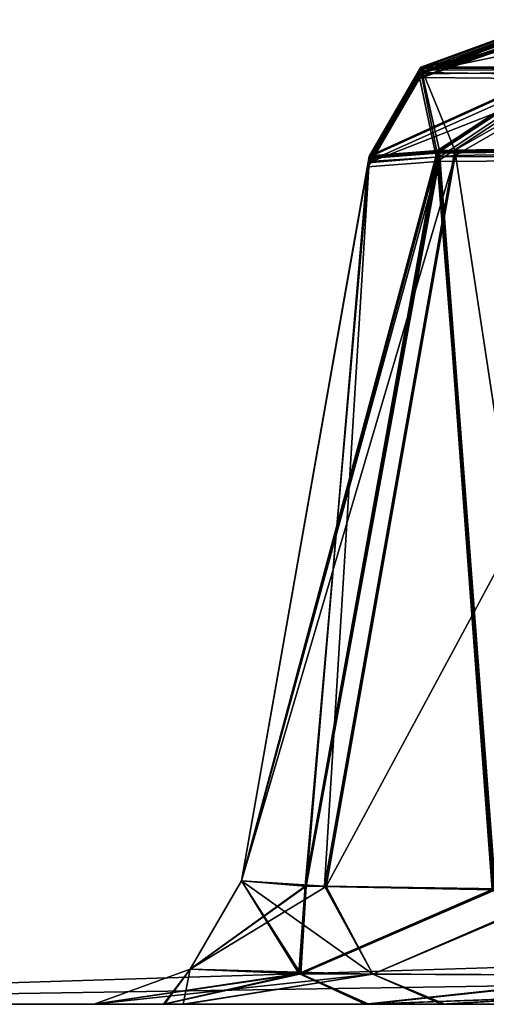
# Model space of a CAD drawing. Units: millimetres. Extents: x -900 to 900, y -30 to 0.
# Drawn here: x -884 to -875, y -30 to -10 of the extents above; entities that cross this region are included whole.
import ezdxf

# ---------------------------------------------------------------- set-up
doc = ezdxf.new("R2010")
doc.units = ezdxf.units.MM
doc.header["$LTSCALE"] = 65.185185
for name, color, linetype in [('19', 7, 'CONTINUOUS'), ('2', 7, 'CONTINUOUS'), ('213', 7, 'CONTINUOUS'), ('214', 7, 'CONTINUOUS'), ('228', 7, 'CONTINUOUS'), ('230', 7, 'CONTINUOUS'), ('231', 7, 'CONTINUOUS'), ('232', 7, 'CONTINUOUS'), ('238', 7, 'CONTINUOUS'), ('275', 7, 'CONTINUOUS'), ('302', 7, 'CONTINUOUS'), ('328', 7, 'CONTINUOUS'), ('329', 7, 'CONTINUOUS'), ('37', 7, 'CONTINUOUS'), ('4', 7, 'CONTINUOUS'), ('459', 7, 'CONTINUOUS'), ('460', 7, 'CONTINUOUS'), ('461', 7, 'CONTINUOUS'), ('462', 7, 'CONTINUOUS'), ('463', 7, 'CONTINUOUS'), ('464', 7, 'CONTINUOUS'), ('495', 7, 'CONTINUOUS'), ('514', 7, 'CONTINUOUS'), ('515', 7, 'CONTINUOUS'), ('521', 7, 'CONTINUOUS'), ('522', 7, 'CONTINUOUS'), ('523', 7, 'CONTINUOUS'), ('572', 7, 'CONTINUOUS'), ('662', 7, 'CONTINUOUS'), ('663', 7, 'CONTINUOUS'), ('681', 7, 'CONTINUOUS'), ('721', 7, 'CONTINUOUS'), ('722', 7, 'CONTINUOUS'), ('740', 7, 'CONTINUOUS'), ('823', 7, 'CONTINUOUS'), ('824', 7, 'CONTINUOUS'), ('825', 7, 'CONTINUOUS'), ('826', 7, 'CONTINUOUS')]:
    doc.layers.add(name, color=color, linetype=linetype)

msp = doc.modelspace()

# ---------------------------------------------------------------- linework, layer by layer
at = {"layer": '19', "color": 7, "linetype": 'CONTINUOUS', "true_color": 0xe6e6df}
for points in [[(898.001, -30, 125), (-898.001, -30, 125), (830.322, -30, 107.517), (898.001, -30, 125)], [(-898.001, -30, 125), (-898.001, -30, -675), (-882.517, -30, -605.322), (-898.001, -30, 125)], [(830.322, -30, 107.517), (-898.001, -30, 125), (638.996, -30, 107.517), (830.322, -30, 107.517)], [(638.996, -30, 107.517), (-898.001, -30, 125), (544.337, -30, 107.517), (638.996, -30, 107.517)], [(544.337, -30, 107.517), (-898.001, -30, 125), (343.163, -30, 107.517), (544.337, -30, 107.517)], [(343.163, -30, 107.517), (-898.001, -30, 125), (248.504, -30, 107.517), (343.163, -30, 107.517)], [(248.504, -30, 107.517), (-898.001, -30, 125), (36.5, -30, 107.517), (248.504, -30, 107.517)], [(36.5, -30, 107.517), (-898.001, -30, 125), (-36.5, -30, 107.517), (36.5, -30, 107.517)], [(-36.5, -30, 107.517), (-898.001, -30, 125), (-248.504, -30, 107.517), (-36.5, -30, 107.517)], [(-248.504, -30, 107.517), (-898.001, -30, 125), (-259.783, -30, 106.022), (-248.504, -30, 107.517)], [(-259.783, -30, 106.022), (-898.001, -30, 125), (-343.163, -30, 107.517), (-259.783, -30, 106.022)], [(-343.163, -30, 107.517), (-898.001, -30, 125), (-544.337, -30, 107.517), (-343.163, -30, 107.517)], [(-544.337, -30, 107.517), (-898.001, -30, 125), (-555.111, -30, 106.156), (-544.337, -30, 107.517)], [(-555.111, -30, 106.156), (-898.001, -30, 125), (-638.996, -30, 107.517), (-555.111, -30, 106.156)], [(-638.996, -30, 107.517), (-898.001, -30, 125), (-830.322, -30, 107.517), (-638.996, -30, 107.517)], [(-830.322, -30, 107.517), (-898.001, -30, 125), (-844.004, -30, 105.733), (-830.322, -30, 107.517)], [(-844.004, -30, 105.733), (-898.001, -30, 125), (-856.558, -30, 100.565), (-844.004, -30, 105.733)], [(-856.558, -30, 100.565), (-898.001, -30, 125), (-875.483, -30, 81.7), (-856.558, -30, 100.565)], [(-875.483, -30, 81.7), (-898.001, -30, 125), (-880.699, -30, 69.133), (-875.483, -30, 81.7)], [(-880.699, -30, 69.133), (-898.001, -30, 125), (-882.517, -30, 55.322), (-880.699, -30, 69.133)], [(-882.517, -30, 55.322), (-898.001, -30, 125), (-882.517, -30, -33.921), (-882.517, -30, 55.322)], [(-882.517, -30, -33.921), (-898.001, -30, 125), (-882.517, -30, -128.579), (-882.517, -30, -33.921)], [(-882.517, -30, -128.579), (-898.001, -30, 125), (-882.517, -30, -227.671), (-882.517, -30, -128.579)], [(-882.517, -30, -227.671), (-898.001, -30, 125), (-882.517, -30, -322.329), (-882.517, -30, -227.671)], [(-882.517, -30, -322.329), (-898.001, -30, 125), (-882.517, -30, -421.421), (-882.517, -30, -322.329)], [(-882.517, -30, -421.421), (-898.001, -30, 125), (-882.517, -30, -516.079), (-882.517, -30, -421.421)], [(-882.517, -30, -516.079), (-898.001, -30, 125), (-882.517, -30, -605.322), (-882.517, -30, -516.079)], [(-898.001, -30, -675), (898.001, -30, -675), (-830.322, -30, -657.517), (-898.001, -30, -675)], [(-882.517, -30, -605.322), (-898.001, -30, -675), (-880.733, -30, -619.004), (-882.517, -30, -605.322)], [(-880.733, -30, -619.004), (-898.001, -30, -675), (-875.565, -30, -631.558), (-880.733, -30, -619.004)], [(-875.565, -30, -631.558), (-898.001, -30, -675), (-856.7, -30, -650.483), (-875.565, -30, -631.558)], [(-856.7, -30, -650.483), (-898.001, -30, -675), (-844.133, -30, -655.699), (-856.7, -30, -650.483)], [(-844.133, -30, -655.699), (-898.001, -30, -675), (-830.322, -30, -657.517), (-844.133, -30, -655.699)], [(-881.107, -30, -44.881), (-882.517, -30, -33.921), (-881.107, -30, -117.618), (-881.107, -30, -44.881)], [(-881.107, -30, -117.618), (-882.517, -30, -33.921), (-882.517, -30, -128.579), (-881.107, -30, -117.618)], [(-881.116, -30, -238.596), (-882.517, -30, -227.671), (-881.122, -30, -311.428), (-881.116, -30, -238.596)], [(-881.122, -30, -311.428), (-882.517, -30, -227.671), (-882.517, -30, -322.329), (-881.122, -30, -311.428)], [(-881.125, -30, -432.312), (-882.517, -30, -421.421), (-881.124, -30, -505.185), (-881.125, -30, -432.312)], [(-881.124, -30, -505.185), (-882.517, -30, -421.421), (-882.517, -30, -516.079), (-881.124, -30, -505.185)], [(-877.086, -30, -442.338), (-881.125, -30, -432.312), (-877.085, -30, -495.161), (-877.086, -30, -442.338)], [(-877.085, -30, -495.161), (-881.125, -30, -432.312), (-881.124, -30, -505.185), (-877.085, -30, -495.161)], [(-877.07, -30, -301.384), (-881.116, -30, -238.596), (-881.122, -30, -311.428), (-877.07, -30, -301.384)], [(-877.052, -30, -248.648), (-881.116, -30, -238.596), (-877.07, -30, -301.384), (-877.052, -30, -248.648)], [(-877.011, -30, -54.971), (-881.107, -30, -44.881), (-877.01, -30, -107.528), (-877.011, -30, -54.971)], [(-877.01, -30, -107.528), (-881.107, -30, -44.881), (-881.107, -30, -117.618), (-877.01, -30, -107.528)], [(-862.34, -30, -457.604), (-877.086, -30, -442.338), (-862.34, -30, -479.896), (-862.34, -30, -457.604)], [(-862.34, -30, -479.896), (-877.086, -30, -442.338), (-877.085, -30, -495.161), (-862.34, -30, -479.896)], [(-862.221, -30, -286.074), (-877.052, -30, -248.648), (-877.07, -30, -301.384), (-862.221, -30, -286.074)], [(-862.221, -30, -263.926), (-877.052, -30, -248.648), (-862.221, -30, -286.074), (-862.221, -30, -263.926)], [(-862.014, -30, -70.3), (-877.011, -30, -54.971), (-862.014, -30, -92.2), (-862.014, -30, -70.3)], [(-862.014, -30, -92.2), (-877.011, -30, -54.971), (-877.01, -30, -107.528), (-862.014, -30, -92.2)]]:
    msp.add_3dface(points, dxfattribs=at)
at = {"layer": '2', "color": 7, "linetype": 'CONTINUOUS', "true_color": 0xe6e6df}
for points in [[(898.001, -30, 125), (-897.021, -1.93, 124.02), (-898.001, -30, 125), (898.001, -30, 125)], [(0, -1.93, 124.02), (-897.021, -1.93, 124.02), (898.001, -30, 125), (0, -1.93, 124.02)]]:
    msp.add_3dface(points, dxfattribs=at)
at = {"layer": '213', "color": 7, "linetype": 'CONTINUOUS', "true_color": 0xe6e6df}
for points in [[(-879.563, -27.521, 55.322), (-877.024, -13.121, 52.783), (-875.285, -12.976, 65.778), (-879.563, -27.521, 55.322)], [(-879.563, -27.521, 55.322), (-875.285, -12.976, 65.778), (-877.867, -27.634, 68.371), (-879.563, -27.521, 55.322)], [(-875.285, -12.976, 65.778), (-869.928, -12.882, 78.333), (-877.867, -27.634, 68.371), (-875.285, -12.976, 65.778)], [(-877.867, -27.634, 68.371), (-869.928, -12.882, 78.333), (-872.959, -27.703, 80.239), (-877.867, -27.634, 68.371)]]:
    msp.add_3dface(points, dxfattribs=at)
at = {"layer": '214', "color": 7, "linetype": 'CONTINUOUS', "true_color": 0xe6e6df}
for points in [[(-870.367, -12.799, -627.549), (-875.288, -12.868, -615.677), (-873.036, -27.702, -630.105), (-870.367, -12.799, -627.549)], [(-876.999, -12.98, -602.759), (-879.563, -27.521, -605.322), (-877.9, -27.633, -618.25), (-876.999, -12.98, -602.759)], [(-875.288, -12.868, -615.677), (-876.999, -12.98, -602.759), (-877.9, -27.633, -618.25), (-875.288, -12.868, -615.677)], [(-873.036, -27.702, -630.105), (-875.288, -12.868, -615.677), (-877.9, -27.633, -618.25), (-873.036, -27.702, -630.105)]]:
    msp.add_3dface(points, dxfattribs=at)
at = {"layer": '228', "color": 7, "linetype": 'CONTINUOUS', "true_color": 0xe6e6df}
for points in [[(-874.036, -10.724, -31.392), (-874.037, -10.733, -25.577), (-875.996, -11.428, -19.402), (-874.036, -10.724, -31.392)], [(-874.036, -10.724, -31.392), (-875.996, -11.428, -19.402), (-875.994, -11.411, -31.393), (-874.036, -10.724, -31.392)], [(-874.037, -10.733, -25.577), (-874.037, -10.743, -19.4), (-875.996, -11.428, -19.402), (-874.037, -10.733, -25.577)], [(-877.041, -13.221, -19.402), (-877.04, -13.212, -25.581), (-875.994, -11.411, -31.393), (-877.041, -13.221, -19.402)], [(-875.996, -11.428, -19.402), (-877.041, -13.221, -19.402), (-875.994, -11.411, -31.393), (-875.996, -11.428, -19.402)], [(-877.04, -13.212, -25.581), (-877.038, -13.203, -31.396), (-875.994, -11.411, -31.393), (-877.04, -13.212, -25.581)]]:
    msp.add_3dface(points, dxfattribs=at)
at = {"layer": '230', "color": 7, "linetype": 'CONTINUOUS', "true_color": 0xe6e6df}
for points in [[(-874.037, -10.741, 0.365), (-874.037, -10.74, 20.673), (-875.996, -11.428, -19.402), (-874.037, -10.741, 0.365)], [(-874.037, -10.74, 20.673), (-875.996, -11.426, 20.673), (-875.996, -11.428, -19.402), (-874.037, -10.74, 20.673)], [(-874.037, -10.743, -19.4), (-874.037, -10.741, 0.365), (-875.996, -11.428, -19.402), (-874.037, -10.743, -19.4)], [(-875.996, -11.426, 20.673), (-877.041, -13.219, 20.675), (-875.996, -11.428, -19.402), (-875.996, -11.426, 20.673)], [(-877.041, -13.219, 20.675), (-877.041, -13.22, 0.366), (-875.996, -11.428, -19.402), (-877.041, -13.219, 20.675)], [(-877.041, -13.22, 0.366), (-877.041, -13.221, -19.402), (-875.996, -11.428, -19.402), (-877.041, -13.22, 0.366)]]:
    msp.add_3dface(points, dxfattribs=at)
at = {"layer": '231', "color": 7, "linetype": 'CONTINUOUS', "true_color": 0xe6e6df}
for points in [[(-874.039, -10.698, 36.219), (-874.044, -10.642, 52.773), (-875.988, -11.336, 52.777), (-874.039, -10.698, 36.219)], [(-874.037, -10.74, 20.673), (-875.988, -11.336, 52.777), (-875.996, -11.426, 20.673), (-874.037, -10.74, 20.673)], [(-874.037, -10.74, 20.673), (-874.039, -10.698, 36.219), (-875.988, -11.336, 52.777), (-874.037, -10.74, 20.673)], [(-877.034, -13.177, 36.229), (-877.041, -13.219, 20.675), (-875.996, -11.426, 20.673), (-877.034, -13.177, 36.229)], [(-877.024, -13.121, 52.783), (-877.034, -13.177, 36.229), (-875.996, -11.426, 20.673), (-877.024, -13.121, 52.783)], [(-875.988, -11.336, 52.777), (-877.024, -13.121, 52.783), (-875.996, -11.426, 20.673), (-875.988, -11.336, 52.777)]]:
    msp.add_3dface(points, dxfattribs=at)
at = {"layer": '232', "color": 7, "linetype": 'CONTINUOUS', "true_color": 0xe6e6df}
for points in [[(-874.044, -10.642, 52.773), (-873.502, -10.621, 59.927), (-875.988, -11.336, 52.777), (-874.044, -10.642, 52.773)], [(-875.988, -11.336, 52.777), (-873.502, -10.621, 59.927), (-872.372, -11.297, 71.258), (-875.988, -11.336, 52.777)], [(-875.285, -12.976, 65.778), (-877.024, -13.121, 52.783), (-872.372, -11.297, 71.258), (-875.285, -12.976, 65.778)], [(-877.024, -13.121, 52.783), (-875.988, -11.336, 52.777), (-872.372, -11.297, 71.258), (-877.024, -13.121, 52.783)], [(-869.928, -12.882, 78.333), (-875.285, -12.976, 65.778), (-872.372, -11.297, 71.258), (-869.928, -12.882, 78.333)]]:
    msp.add_3dface(points, dxfattribs=at)
at = {"layer": '238', "color": 7, "linetype": 'CONTINUOUS', "true_color": 0xe6e6df}
for points in [[(-874.044, -10.501, -602.759), (-874.044, -10.502, -562.163), (-875.973, -11.205, -518.643), (-874.044, -10.501, -602.759)], [(-875.973, -11.203, -602.759), (-874.044, -10.501, -602.759), (-875.973, -11.205, -518.643), (-875.973, -11.203, -602.759)], [(-874.044, -10.502, -562.163), (-874.044, -10.503, -518.643), (-875.973, -11.205, -518.643), (-874.044, -10.502, -562.163)], [(-876.999, -12.982, -518.643), (-876.999, -12.981, -562.163), (-875.973, -11.203, -602.759), (-876.999, -12.982, -518.643)], [(-876.999, -12.982, -518.643), (-875.973, -11.203, -602.759), (-875.973, -11.205, -518.643), (-876.999, -12.982, -518.643)], [(-876.999, -12.981, -562.163), (-876.999, -12.98, -602.759), (-875.973, -11.203, -602.759), (-876.999, -12.981, -562.163)]]:
    msp.add_3dface(points, dxfattribs=at)
at = {"layer": '275', "color": 7, "linetype": 'CONTINUOUS', "true_color": 0xe6e6df}
for points in [[(-872.359, -11.203, -621.242), (-874.044, -10.501, -602.759), (-875.973, -11.203, -602.759), (-872.359, -11.203, -621.242)], [(-876.999, -12.98, -602.759), (-875.288, -12.868, -615.677), (-875.973, -11.203, -602.759), (-876.999, -12.98, -602.759)], [(-875.288, -12.868, -615.677), (-872.359, -11.203, -621.242), (-875.973, -11.203, -602.759), (-875.288, -12.868, -615.677)], [(-875.288, -12.868, -615.677), (-870.367, -12.799, -627.549), (-872.359, -11.203, -621.242), (-875.288, -12.868, -615.677)]]:
    msp.add_3dface(points, dxfattribs=at)
at = {"layer": '302', "color": 7, "linetype": 'CONTINUOUS', "true_color": 0xe6e6df}
for points in [[(-874.037, -10.559, -225.116), (-874.036, -10.587, -171.667), (-875.982, -11.307, -131.122), (-874.037, -10.559, -225.116)], [(-874.037, -10.559, -225.116), (-875.982, -11.307, -131.122), (-875.976, -11.255, -225.116), (-874.037, -10.559, -225.116)], [(-874.036, -10.587, -171.667), (-874.035, -10.615, -131.121), (-875.982, -11.307, -131.122), (-874.036, -10.587, -171.667)], [(-877.019, -13.094, -131.123), (-877.014, -13.066, -171.669), (-875.976, -11.255, -225.116), (-877.019, -13.094, -131.123)], [(-875.982, -11.307, -131.122), (-877.019, -13.094, -131.123), (-875.976, -11.255, -225.116), (-875.982, -11.307, -131.122)], [(-877.014, -13.066, -171.669), (-877.009, -13.038, -225.117), (-875.976, -11.255, -225.116), (-877.014, -13.066, -171.669)]]:
    msp.add_3dface(points, dxfattribs=at)
at = {"layer": '328', "color": 7, "linetype": 'CONTINUOUS', "true_color": 0xe6e6df}
for points in [[(-879.563, -27.521, -33.921), (-879.563, -27.521, 55.322), (-880.589, -29.298, 55.322), (-879.563, -27.521, -33.921)], [(-880.589, -29.298, -33.921), (-879.563, -27.521, -33.921), (-880.589, -29.298, 55.322), (-880.589, -29.298, -33.921)], [(-882.517, -30, 55.322), (-882.517, -30, -33.921), (-880.589, -29.298, -33.921), (-882.517, -30, 55.322)], [(-882.517, -30, 55.322), (-880.589, -29.298, -33.921), (-880.589, -29.298, 55.322), (-882.517, -30, 55.322)]]:
    msp.add_3dface(points, dxfattribs=at)
at = {"layer": '329', "color": 7, "linetype": 'CONTINUOUS', "true_color": 0xe6e6df}
for points in [[(-879.563, -27.521, 55.322), (-877.867, -27.634, 68.371), (-880.589, -29.298, 55.322), (-879.563, -27.521, 55.322)], [(-880.589, -29.298, 55.322), (-877.867, -27.634, 68.371), (-876.933, -29.394, 74.653), (-880.589, -29.298, 55.322)], [(-877.867, -27.634, 68.371), (-872.959, -27.703, 80.239), (-876.933, -29.394, 74.653), (-877.867, -27.634, 68.371)], [(-876.933, -29.394, 74.653), (-872.959, -27.703, 80.239), (-866.077, -29.427, 91.077), (-876.933, -29.394, 74.653)], [(-882.517, -30, 55.322), (-880.589, -29.298, 55.322), (-876.933, -29.394, 74.653), (-882.517, -30, 55.322)], [(-880.699, -30, 69.133), (-882.517, -30, 55.322), (-876.933, -29.394, 74.653), (-880.699, -30, 69.133)], [(-875.483, -30, 81.7), (-880.699, -30, 69.133), (-876.933, -29.394, 74.653), (-875.483, -30, 81.7)], [(-875.483, -30, 81.7), (-876.933, -29.394, 74.653), (-866.077, -29.427, 91.077), (-875.483, -30, 81.7)], [(-856.558, -30, 100.565), (-875.483, -30, 81.7), (-866.077, -29.427, 91.077), (-856.558, -30, 100.565)]]:
    msp.add_3dface(points, dxfattribs=at)
at = {"layer": '37', "color": 7, "linetype": 'CONTINUOUS', "true_color": 0xe6e6df}
for points in [[(-876.999, -12.98, -602.759), (-876.999, -12.981, -562.163), (-879.563, -27.521, -605.322), (-876.999, -12.98, -602.759)], [(-876.999, -12.981, -562.163), (-876.999, -12.982, -518.643), (-879.563, -27.521, -605.322), (-876.999, -12.981, -562.163)], [(-876.999, -12.982, -518.643), (-879.563, -27.521, -516.079), (-879.563, -27.521, -605.322), (-876.999, -12.982, -518.643)], [(-877.002, -12.997, -368.921), (-879.563, -27.521, -421.421), (-877.001, -12.99, -418.858), (-877.002, -12.997, -368.921)], [(-877.003, -13.006, -324.889), (-879.563, -27.521, -421.421), (-877.002, -12.997, -368.921), (-877.003, -13.006, -324.889)], [(-879.563, -27.521, -322.329), (-879.563, -27.521, -421.421), (-877.003, -13.006, -324.889), (-879.563, -27.521, -322.329)], [(-877.014, -13.066, -171.669), (-879.563, -27.521, -227.671), (-877.009, -13.038, -225.117), (-877.014, -13.066, -171.669)], [(-877.019, -13.094, -131.123), (-879.563, -27.521, -227.671), (-877.014, -13.066, -171.669), (-877.019, -13.094, -131.123)], [(-879.563, -27.521, -128.579), (-879.563, -27.521, -227.671), (-877.019, -13.094, -131.123), (-879.563, -27.521, -128.579)], [(-877.024, -13.121, 52.783), (-879.563, -27.521, 55.322), (-879.563, -27.521, -33.921), (-877.024, -13.121, 52.783)], [(-877.034, -13.177, 36.229), (-877.024, -13.121, 52.783), (-879.563, -27.521, -33.921), (-877.034, -13.177, 36.229)], [(-877.041, -13.219, 20.675), (-877.034, -13.177, 36.229), (-879.563, -27.521, -33.921), (-877.041, -13.219, 20.675)], [(-877.038, -13.203, -31.396), (-877.04, -13.212, -25.581), (-879.563, -27.521, -33.921), (-877.038, -13.203, -31.396)], [(-877.04, -13.212, -25.581), (-877.041, -13.221, -19.402), (-879.563, -27.521, -33.921), (-877.04, -13.212, -25.581)], [(-877.041, -13.22, 0.366), (-877.041, -13.219, 20.675), (-879.563, -27.521, -33.921), (-877.041, -13.22, 0.366)], [(-877.041, -13.221, -19.402), (-877.041, -13.22, 0.366), (-879.563, -27.521, -33.921), (-877.041, -13.221, -19.402)]]:
    msp.add_3dface(points, dxfattribs=at)
at = {"layer": '4', "color": 7, "linetype": 'CONTINUOUS', "true_color": 0xe6e6df}
for points in [[(0, -1.93, -674.02), (897.021, -1.93, -674.02), (-898.001, -30, -675), (0, -1.93, -674.02)], [(-898.001, -30, -675), (897.021, -1.93, -674.02), (898.001, -30, -675), (-898.001, -30, -675)], [(-897.021, -1.93, -674.02), (0, -1.93, -674.02), (-898.001, -30, -675), (-897.021, -1.93, -674.02)]]:
    msp.add_3dface(points, dxfattribs=at)
at = {"layer": '459', "color": 7, "linetype": 'CONTINUOUS', "true_color": 0xe6e6df}
for points in [[(-875.597, -12.878, -429.304), (-874.542, -27.7, -440.91), (-871.582, -12.812, -438.869), (-875.597, -12.878, -429.304)], [(-877.001, -12.99, -418.858), (-879.563, -27.521, -421.421), (-878.287, -27.631, -431.571), (-877.001, -12.99, -418.858)], [(-877.001, -12.99, -418.858), (-878.287, -27.631, -431.571), (-875.597, -12.878, -429.304), (-877.001, -12.99, -418.858)], [(-878.287, -27.631, -431.571), (-874.542, -27.7, -440.91), (-875.597, -12.878, -429.304), (-878.287, -27.631, -431.571)]]:
    msp.add_3dface(points, dxfattribs=at)
at = {"layer": '460', "color": 7, "linetype": 'CONTINUOUS', "true_color": 0xe6e6df}
for points in [[(-875.636, -12.872, -508.347), (-871.728, -12.805, -498.885), (-874.541, -27.7, -496.589), (-875.636, -12.872, -508.347)], [(-879.563, -27.521, -516.079), (-876.999, -12.982, -518.643), (-875.636, -12.872, -508.347), (-879.563, -27.521, -516.079)], [(-879.563, -27.521, -516.079), (-875.636, -12.872, -508.347), (-878.286, -27.631, -505.926), (-879.563, -27.521, -516.079)], [(-878.286, -27.631, -505.926), (-875.636, -12.872, -508.347), (-874.541, -27.7, -496.589), (-878.286, -27.631, -505.926)]]:
    msp.add_3dface(points, dxfattribs=at)
at = {"layer": '461', "color": 7, "linetype": 'CONTINUOUS', "true_color": 0xe6e6df}
for points in [[(-877.009, -13.038, -225.117), (-878.279, -27.631, -237.853), (-875.644, -12.929, -235.422), (-877.009, -13.038, -225.117)], [(-878.279, -27.631, -237.853), (-874.51, -27.701, -247.216), (-875.644, -12.929, -235.422), (-878.279, -27.631, -237.853)], [(-875.644, -12.929, -235.422), (-874.51, -27.701, -247.216), (-871.732, -12.876, -244.892), (-875.644, -12.929, -235.422)], [(-877.009, -13.038, -225.117), (-879.563, -27.521, -227.671), (-878.279, -27.631, -237.853), (-877.009, -13.038, -225.117)]]:
    msp.add_3dface(points, dxfattribs=at)
at = {"layer": '462', "color": 7, "linetype": 'CONTINUOUS', "true_color": 0xe6e6df}
for points in [[(-879.563, -27.521, -322.329), (-877.003, -13.006, -324.889), (-875.608, -12.899, -314.467), (-879.563, -27.521, -322.329)], [(-878.285, -27.631, -312.169), (-879.563, -27.521, -322.329), (-875.608, -12.899, -314.467), (-878.285, -27.631, -312.169)], [(-874.527, -27.7, -302.813), (-878.285, -27.631, -312.169), (-875.608, -12.899, -314.467), (-874.527, -27.7, -302.813)], [(-871.66, -12.846, -304.997), (-874.527, -27.7, -302.813), (-875.608, -12.899, -314.467), (-871.66, -12.846, -304.997)]]:
    msp.add_3dface(points, dxfattribs=at)
at = {"layer": '463', "color": 7, "linetype": 'CONTINUOUS', "true_color": 0xe6e6df}
for points in [[(-879.563, -27.521, -128.579), (-877.019, -13.094, -131.123), (-875.586, -13.002, -120.553), (-879.563, -27.521, -128.579)], [(-878.27, -27.632, -118.364), (-879.563, -27.521, -128.579), (-875.586, -13.002, -120.553), (-878.27, -27.632, -118.364)], [(-874.472, -27.701, -108.965), (-878.27, -27.632, -118.364), (-875.586, -13.002, -120.553), (-874.472, -27.701, -108.965)], [(-871.633, -12.982, -111.136), (-874.472, -27.701, -108.965), (-875.586, -13.002, -120.553), (-871.633, -12.982, -111.136)]]:
    msp.add_3dface(points, dxfattribs=at)
at = {"layer": '464', "color": 7, "linetype": 'CONTINUOUS', "true_color": 0xe6e6df}
for points in [[(-877.038, -13.203, -31.396), (-879.563, -27.521, -33.921), (-878.27, -27.632, -44.136), (-877.038, -13.203, -31.396)], [(-875.641, -13.096, -41.822), (-877.038, -13.203, -31.396), (-878.27, -27.632, -44.136), (-875.641, -13.096, -41.822)], [(-874.472, -27.701, -53.534), (-875.641, -13.096, -41.822), (-878.27, -27.632, -44.136), (-874.472, -27.701, -53.534)], [(-871.694, -13.068, -51.301), (-875.641, -13.096, -41.822), (-874.472, -27.701, -53.534), (-871.694, -13.068, -51.301)]]:
    msp.add_3dface(points, dxfattribs=at)
at = {"layer": '495', "color": 7, "linetype": 'CONTINUOUS', "true_color": 0xe6e6df}
for points in [[(-874.036, -10.724, -31.392), (-875.994, -11.411, -31.393), (-873.126, -11.434, -46.1), (-874.036, -10.724, -31.392)], [(-877.038, -13.203, -31.396), (-875.641, -13.096, -41.822), (-875.994, -11.411, -31.393), (-877.038, -13.203, -31.396)], [(-875.994, -11.411, -31.393), (-875.641, -13.096, -41.822), (-873.126, -11.434, -46.1), (-875.994, -11.411, -31.393)], [(-875.641, -13.096, -41.822), (-871.694, -13.068, -51.301), (-873.126, -11.434, -46.1), (-875.641, -13.096, -41.822)]]:
    msp.add_3dface(points, dxfattribs=at)
at = {"layer": '514', "color": 7, "linetype": 'CONTINUOUS', "true_color": 0xe6e6df}
for points in [[(-874.037, -10.559, -225.116), (-875.976, -11.255, -225.116), (-873.104, -11.265, -239.822), (-874.037, -10.559, -225.116)], [(-877.009, -13.038, -225.117), (-875.644, -12.929, -235.422), (-875.976, -11.255, -225.116), (-877.009, -13.038, -225.117)], [(-875.976, -11.255, -225.116), (-875.644, -12.929, -235.422), (-873.104, -11.265, -239.822), (-875.976, -11.255, -225.116)], [(-875.644, -12.929, -235.422), (-871.732, -12.876, -244.892), (-873.104, -11.265, -239.822), (-875.644, -12.929, -235.422)]]:
    msp.add_3dface(points, dxfattribs=at)
at = {"layer": '515', "color": 7, "linetype": 'CONTINUOUS', "true_color": 0xe6e6df}
for points in [[(-874.035, -10.615, -131.121), (-872.726, -10.637, -121.324), (-875.982, -11.307, -131.122), (-874.035, -10.615, -131.121)], [(-872.726, -10.637, -121.324), (-873.115, -11.349, -116.414), (-875.982, -11.307, -131.122), (-872.726, -10.637, -121.324)], [(-873.115, -11.349, -116.414), (-877.019, -13.094, -131.123), (-875.982, -11.307, -131.122), (-873.115, -11.349, -116.414)], [(-875.586, -13.002, -120.553), (-877.019, -13.094, -131.123), (-873.115, -11.349, -116.414), (-875.586, -13.002, -120.553)], [(-871.633, -12.982, -111.136), (-875.586, -13.002, -120.553), (-873.115, -11.349, -116.414), (-871.633, -12.982, -111.136)]]:
    msp.add_3dface(points, dxfattribs=at)
at = {"layer": '521', "color": 7, "linetype": 'CONTINUOUS', "true_color": 0xe6e6df}
for points in [[(-874.042, -10.511, -418.858), (-875.973, -11.212, -418.858), (-873.098, -11.214, -433.565), (-874.042, -10.511, -418.858)], [(-877.001, -12.99, -418.858), (-875.597, -12.878, -429.304), (-875.973, -11.212, -418.858), (-877.001, -12.99, -418.858)], [(-875.973, -11.212, -418.858), (-875.597, -12.878, -429.304), (-873.098, -11.214, -433.565), (-875.973, -11.212, -418.858)], [(-875.597, -12.878, -429.304), (-871.582, -12.812, -438.869), (-873.098, -11.214, -433.565), (-875.597, -12.878, -429.304)]]:
    msp.add_3dface(points, dxfattribs=at)
at = {"layer": '522', "color": 7, "linetype": 'CONTINUOUS', "true_color": 0xe6e6df}
for points in [[(-874.042, -10.511, -418.858), (-874.042, -10.518, -368.92), (-875.974, -11.226, -324.888), (-874.042, -10.511, -418.858)], [(-874.042, -10.511, -418.858), (-875.974, -11.226, -324.888), (-875.973, -11.212, -418.858), (-874.042, -10.511, -418.858)], [(-874.042, -10.518, -368.92), (-874.04, -10.527, -324.888), (-875.974, -11.226, -324.888), (-874.042, -10.518, -368.92)], [(-877.003, -13.006, -324.889), (-877.002, -12.997, -368.921), (-875.973, -11.212, -418.858), (-877.003, -13.006, -324.889)], [(-875.974, -11.226, -324.888), (-877.003, -13.006, -324.889), (-875.973, -11.212, -418.858), (-875.974, -11.226, -324.888)], [(-877.002, -12.997, -368.921), (-877.001, -12.99, -418.858), (-875.973, -11.212, -418.858), (-877.002, -12.997, -368.921)]]:
    msp.add_3dface(points, dxfattribs=at)
at = {"layer": '523', "color": 7, "linetype": 'CONTINUOUS', "true_color": 0xe6e6df}
for points in [[(-874.04, -10.527, -324.888), (-872.766, -10.533, -315.23), (-875.974, -11.226, -324.888), (-874.04, -10.527, -324.888)], [(-872.766, -10.533, -315.23), (-873.101, -11.238, -310.182), (-875.974, -11.226, -324.888), (-872.766, -10.533, -315.23)], [(-873.101, -11.238, -310.182), (-877.003, -13.006, -324.889), (-875.974, -11.226, -324.888), (-873.101, -11.238, -310.182)], [(-875.608, -12.899, -314.467), (-877.003, -13.006, -324.889), (-873.101, -11.238, -310.182), (-875.608, -12.899, -314.467)], [(-871.66, -12.846, -304.997), (-875.608, -12.899, -314.467), (-873.101, -11.238, -310.182), (-871.66, -12.846, -304.997)]]:
    msp.add_3dface(points, dxfattribs=at)
at = {"layer": '572', "color": 7, "linetype": 'CONTINUOUS', "true_color": 0xe6e6df}
for points in [[(-874.044, -10.503, -518.643), (-872.801, -10.504, -509.1), (-875.973, -11.205, -518.643), (-874.044, -10.503, -518.643)], [(-875.973, -11.205, -518.643), (-872.801, -10.504, -509.1), (-873.097, -11.207, -503.936), (-875.973, -11.205, -518.643)], [(-876.999, -12.982, -518.643), (-875.973, -11.205, -518.643), (-873.097, -11.207, -503.936), (-876.999, -12.982, -518.643)], [(-875.636, -12.872, -508.347), (-876.999, -12.982, -518.643), (-873.097, -11.207, -503.936), (-875.636, -12.872, -508.347)], [(-871.728, -12.805, -498.885), (-875.636, -12.872, -508.347), (-873.097, -11.207, -503.936), (-871.728, -12.805, -498.885)]]:
    msp.add_3dface(points, dxfattribs=at)
at = {"layer": '662', "color": 7, "linetype": 'CONTINUOUS', "true_color": 0xe6e6df}
for points in [[(-879.563, -27.521, -227.671), (-879.563, -27.521, -128.579), (-880.589, -29.298, -128.579), (-879.563, -27.521, -227.671)], [(-879.563, -27.521, -227.671), (-880.589, -29.298, -128.579), (-880.589, -29.298, -227.671), (-879.563, -27.521, -227.671)], [(-882.517, -30, -128.579), (-882.517, -30, -227.671), (-880.589, -29.298, -227.671), (-882.517, -30, -128.579)], [(-880.589, -29.298, -128.579), (-882.517, -30, -128.579), (-880.589, -29.298, -227.671), (-880.589, -29.298, -128.579)]]:
    msp.add_3dface(points, dxfattribs=at)
at = {"layer": '663', "color": 7, "linetype": 'CONTINUOUS', "true_color": 0xe6e6df}
for points in [[(-879.563, -27.521, -227.671), (-880.589, -29.298, -227.671), (-878.396, -29.385, -241.278), (-879.563, -27.521, -227.671)], [(-878.279, -27.631, -237.853), (-879.563, -27.521, -227.671), (-878.396, -29.385, -241.278), (-878.279, -27.631, -237.853)], [(-874.51, -27.701, -247.216), (-878.279, -27.631, -237.853), (-878.396, -29.385, -241.278), (-874.51, -27.701, -247.216)], [(-874.51, -27.701, -247.216), (-878.396, -29.385, -241.278), (-871.723, -29.425, -253.354), (-874.51, -27.701, -247.216)], [(-882.517, -30, -227.671), (-881.116, -30, -238.596), (-880.589, -29.298, -227.671), (-882.517, -30, -227.671)], [(-880.589, -29.298, -227.671), (-881.116, -30, -238.596), (-878.396, -29.385, -241.278), (-880.589, -29.298, -227.671)], [(-881.116, -30, -238.596), (-877.052, -30, -248.648), (-878.396, -29.385, -241.278), (-881.116, -30, -238.596)], [(-878.396, -29.385, -241.278), (-877.052, -30, -248.648), (-871.723, -29.425, -253.354), (-878.396, -29.385, -241.278)], [(-877.052, -30, -248.648), (-862.221, -30, -263.926), (-871.723, -29.425, -253.354), (-877.052, -30, -248.648)]]:
    msp.add_3dface(points, dxfattribs=at)
at = {"layer": '681', "color": 7, "linetype": 'CONTINUOUS', "true_color": 0xe6e6df}
for points in [[(-879.563, -27.521, -128.579), (-878.27, -27.632, -118.364), (-880.589, -29.298, -128.579), (-879.563, -27.521, -128.579)], [(-878.27, -27.632, -118.364), (-878.371, -29.386, -114.899), (-880.589, -29.298, -128.579), (-878.27, -27.632, -118.364)], [(-878.27, -27.632, -118.364), (-874.472, -27.701, -108.965), (-878.371, -29.386, -114.899), (-878.27, -27.632, -118.364)], [(-874.472, -27.701, -108.965), (-871.626, -29.425, -102.776), (-878.371, -29.386, -114.899), (-874.472, -27.701, -108.965)], [(-878.371, -29.386, -114.899), (-882.517, -30, -128.579), (-880.589, -29.298, -128.579), (-878.371, -29.386, -114.899)], [(-881.107, -30, -117.618), (-882.517, -30, -128.579), (-878.371, -29.386, -114.899), (-881.107, -30, -117.618)], [(-877.01, -30, -107.528), (-881.107, -30, -117.618), (-878.371, -29.386, -114.899), (-877.01, -30, -107.528)], [(-871.626, -29.425, -102.776), (-877.01, -30, -107.528), (-878.371, -29.386, -114.899), (-871.626, -29.425, -102.776)], [(-862.014, -30, -92.2), (-877.01, -30, -107.528), (-861.103, -29.414, -93.73), (-862.014, -30, -92.2)], [(-861.103, -29.414, -93.73), (-877.01, -30, -107.528), (-871.626, -29.425, -102.776), (-861.103, -29.414, -93.73)]]:
    msp.add_3dface(points, dxfattribs=at)
at = {"layer": '721', "color": 7, "linetype": 'CONTINUOUS', "true_color": 0xe6e6df}
for points in [[(-879.563, -27.521, -421.421), (-879.563, -27.521, -322.329), (-880.589, -29.298, -322.329), (-879.563, -27.521, -421.421)], [(-879.563, -27.521, -421.421), (-880.589, -29.298, -322.329), (-880.589, -29.298, -421.421), (-879.563, -27.521, -421.421)], [(-882.517, -30, -322.329), (-882.517, -30, -421.421), (-880.589, -29.298, -421.421), (-882.517, -30, -322.329)], [(-880.589, -29.298, -322.329), (-882.517, -30, -322.329), (-880.589, -29.298, -421.421), (-880.589, -29.298, -322.329)]]:
    msp.add_3dface(points, dxfattribs=at)
at = {"layer": '722', "color": 7, "linetype": 'CONTINUOUS', "true_color": 0xe6e6df}
for points in [[(-879.563, -27.521, -421.421), (-880.589, -29.298, -421.421), (-878.411, -29.385, -434.986), (-879.563, -27.521, -421.421)], [(-878.287, -27.631, -431.571), (-879.563, -27.521, -421.421), (-878.411, -29.385, -434.986), (-878.287, -27.631, -431.571)], [(-874.542, -27.7, -440.91), (-878.287, -27.631, -431.571), (-878.411, -29.385, -434.986), (-874.542, -27.7, -440.91)], [(-874.542, -27.7, -440.91), (-878.411, -29.385, -434.986), (-871.779, -29.425, -447.035), (-874.542, -27.7, -440.91)], [(-882.517, -30, -421.421), (-881.125, -30, -432.312), (-880.589, -29.298, -421.421), (-882.517, -30, -421.421)], [(-880.589, -29.298, -421.421), (-881.125, -30, -432.312), (-878.411, -29.385, -434.986), (-880.589, -29.298, -421.421)], [(-881.125, -30, -432.312), (-877.086, -30, -442.338), (-878.411, -29.385, -434.986), (-881.125, -30, -432.312)], [(-878.411, -29.385, -434.986), (-877.086, -30, -442.338), (-871.779, -29.425, -447.035), (-878.411, -29.385, -434.986)], [(-877.086, -30, -442.338), (-862.34, -30, -457.604), (-871.779, -29.425, -447.035), (-877.086, -30, -442.338)]]:
    msp.add_3dface(points, dxfattribs=at)
at = {"layer": '740', "color": 7, "linetype": 'CONTINUOUS', "true_color": 0xe6e6df}
for points in [[(-879.563, -27.521, -322.329), (-878.285, -27.631, -312.169), (-880.589, -29.298, -322.329), (-879.563, -27.521, -322.329)], [(-878.285, -27.631, -312.169), (-878.396, -29.385, -308.722), (-880.589, -29.298, -322.329), (-878.285, -27.631, -312.169)], [(-878.285, -27.631, -312.169), (-874.527, -27.7, -302.813), (-878.396, -29.385, -308.722), (-878.285, -27.631, -312.169)], [(-874.527, -27.7, -302.813), (-871.723, -29.425, -296.646), (-878.396, -29.385, -308.722), (-874.527, -27.7, -302.813)], [(-878.396, -29.385, -308.722), (-882.517, -30, -322.329), (-880.589, -29.298, -322.329), (-878.396, -29.385, -308.722)], [(-881.122, -30, -311.428), (-882.517, -30, -322.329), (-878.396, -29.385, -308.722), (-881.122, -30, -311.428)], [(-877.07, -30, -301.384), (-881.122, -30, -311.428), (-878.396, -29.385, -308.722), (-877.07, -30, -301.384)], [(-871.723, -29.425, -296.646), (-877.07, -30, -301.384), (-878.396, -29.385, -308.722), (-871.723, -29.425, -296.646)], [(-862.221, -30, -286.074), (-877.07, -30, -301.384), (-861.302, -29.415, -287.598), (-862.221, -30, -286.074)], [(-861.302, -29.415, -287.598), (-877.07, -30, -301.384), (-871.723, -29.425, -296.646), (-861.302, -29.415, -287.598)]]:
    msp.add_3dface(points, dxfattribs=at)
at = {"layer": '823', "color": 7, "linetype": 'CONTINUOUS', "true_color": 0xe6e6df}
for points in [[(-879.563, -27.521, -33.921), (-880.589, -29.298, -33.921), (-878.371, -29.386, -47.601), (-879.563, -27.521, -33.921)], [(-878.27, -27.632, -44.136), (-879.563, -27.521, -33.921), (-878.371, -29.386, -47.601), (-878.27, -27.632, -44.136)], [(-874.472, -27.701, -53.534), (-878.27, -27.632, -44.136), (-878.371, -29.386, -47.601), (-874.472, -27.701, -53.534)], [(-871.626, -29.425, -59.724), (-874.472, -27.701, -53.534), (-878.371, -29.386, -47.601), (-871.626, -29.425, -59.724)], [(-882.517, -30, -33.921), (-881.107, -30, -44.881), (-880.589, -29.298, -33.921), (-882.517, -30, -33.921)], [(-880.589, -29.298, -33.921), (-881.107, -30, -44.881), (-878.371, -29.386, -47.601), (-880.589, -29.298, -33.921)], [(-881.107, -30, -44.881), (-877.011, -30, -54.971), (-878.371, -29.386, -47.601), (-881.107, -30, -44.881)], [(-877.011, -30, -54.971), (-871.626, -29.425, -59.724), (-878.371, -29.386, -47.601), (-877.011, -30, -54.971)], [(-877.011, -30, -54.971), (-862.014, -30, -70.3), (-871.626, -29.425, -59.724), (-877.011, -30, -54.971)]]:
    msp.add_3dface(points, dxfattribs=at)
at = {"layer": '824', "color": 7, "linetype": 'CONTINUOUS', "true_color": 0xe6e6df}
for points in [[(-879.563, -27.521, -605.322), (-880.589, -29.298, -605.322), (-876.933, -29.394, -624.653), (-879.563, -27.521, -605.322)], [(-877.9, -27.633, -618.25), (-879.563, -27.521, -605.322), (-876.933, -29.394, -624.653), (-877.9, -27.633, -618.25)], [(-873.036, -27.702, -630.105), (-877.9, -27.633, -618.25), (-876.933, -29.394, -624.653), (-873.036, -27.702, -630.105)], [(-866.077, -29.427, -641.077), (-873.036, -27.702, -630.105), (-876.933, -29.394, -624.653), (-866.077, -29.427, -641.077)], [(-882.517, -30, -605.322), (-880.733, -30, -619.004), (-880.589, -29.298, -605.322), (-882.517, -30, -605.322)], [(-880.589, -29.298, -605.322), (-880.733, -30, -619.004), (-876.933, -29.394, -624.653), (-880.589, -29.298, -605.322)], [(-880.733, -30, -619.004), (-875.565, -30, -631.558), (-876.933, -29.394, -624.653), (-880.733, -30, -619.004)], [(-875.565, -30, -631.558), (-866.077, -29.427, -641.077), (-876.933, -29.394, -624.653), (-875.565, -30, -631.558)], [(-875.565, -30, -631.558), (-856.7, -30, -650.483), (-866.077, -29.427, -641.077), (-875.565, -30, -631.558)]]:
    msp.add_3dface(points, dxfattribs=at)
at = {"layer": '825', "color": 7, "linetype": 'CONTINUOUS', "true_color": 0xe6e6df}
for points in [[(-879.563, -27.521, -605.322), (-879.563, -27.521, -516.079), (-880.589, -29.298, -516.079), (-879.563, -27.521, -605.322)], [(-879.563, -27.521, -605.322), (-880.589, -29.298, -516.079), (-880.589, -29.298, -605.322), (-879.563, -27.521, -605.322)], [(-882.517, -30, -516.079), (-882.517, -30, -605.322), (-880.589, -29.298, -605.322), (-882.517, -30, -516.079)], [(-880.589, -29.298, -516.079), (-882.517, -30, -516.079), (-880.589, -29.298, -605.322), (-880.589, -29.298, -516.079)]]:
    msp.add_3dface(points, dxfattribs=at)
at = {"layer": '826', "color": 7, "linetype": 'CONTINUOUS', "true_color": 0xe6e6df}
for points in [[(-879.563, -27.521, -516.079), (-878.286, -27.631, -505.926), (-880.589, -29.298, -516.079), (-879.563, -27.521, -516.079)], [(-880.589, -29.298, -516.079), (-878.286, -27.631, -505.926), (-878.411, -29.385, -502.514), (-880.589, -29.298, -516.079)], [(-878.286, -27.631, -505.926), (-874.541, -27.7, -496.589), (-878.411, -29.385, -502.514), (-878.286, -27.631, -505.926)], [(-878.411, -29.385, -502.514), (-874.541, -27.7, -496.589), (-871.779, -29.425, -490.465), (-878.411, -29.385, -502.514)], [(-882.517, -30, -516.079), (-880.589, -29.298, -516.079), (-878.411, -29.385, -502.514), (-882.517, -30, -516.079)], [(-881.124, -30, -505.185), (-882.517, -30, -516.079), (-878.411, -29.385, -502.514), (-881.124, -30, -505.185)], [(-877.085, -30, -495.161), (-881.124, -30, -505.185), (-878.411, -29.385, -502.514), (-877.085, -30, -495.161)], [(-877.085, -30, -495.161), (-878.411, -29.385, -502.514), (-871.779, -29.425, -490.465), (-877.085, -30, -495.161)], [(-862.34, -30, -479.896), (-877.085, -30, -495.161), (-861.416, -29.415, -481.417), (-862.34, -30, -479.896)], [(-861.416, -29.415, -481.417), (-877.085, -30, -495.161), (-871.779, -29.425, -490.465), (-861.416, -29.415, -481.417)]]:
    msp.add_3dface(points, dxfattribs=at)

doc.saveas('drawing.dxf')
